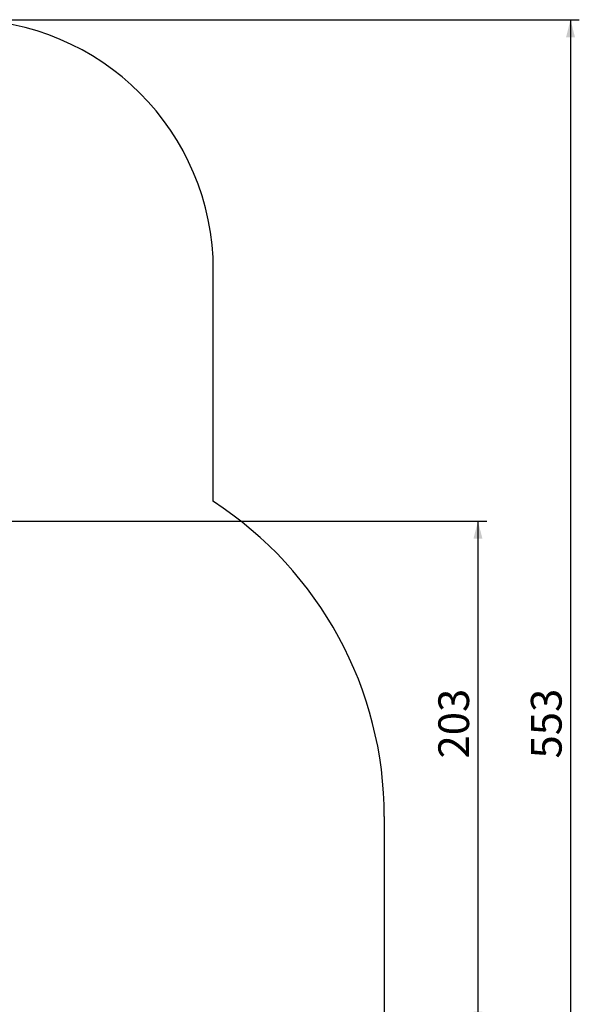
# Model space of a CAD drawing. Units: millimetres. Extents: x 153 to 615, y 205 to 816.
# Drawn here: x 392 to 615, y 423 to 816 of the extents above; entities that cross this region are included whole.
import ezdxf

# ---------------------------------------------------------------- set-up
doc = ezdxf.new("R2010")
doc.units = ezdxf.units.MM
doc.header["$LTSCALE"] = 35
doc.layers.add('SLD-0', color=179, linetype='Continuous')
doc.styles.add('SLDTEXTSTYLE2', font='TXT', dxfattribs={"width": 0.75})
doc.dimstyles.new('SLDDIMSTYLE1', dxfattribs={"dimtxt": 12.25, "dimasz": 7, "dimexe": 0, "dimexo": 0.0625, "dimgap": 3.0625, "dimtad": 1, "dimdec": 0, "dimrnd": 1e-09, "dimzin": 12, "dimdsep": 46, "dimtxsty": 'SLDTEXTSTYLE2', "dimsah": 1, "dimcen": 0.09, "dimadec": 0, "dimazin": 3, "dimtfac": 1, "dimtdec": 0, "dimtofl": 0, "dimtmove": 0, "dimatfit": 3, "dimfxl": 1, "dimfrac": 2, "dimtolj": 1, "dimtzin": 12, "dimarcsym": 0})

# ---------------------------------------------------------------- blocks, each defined once
blk = doc.blocks.new('_D')
at = {"layer": 'SLD-0'}
for p, q in [((372.33, 816.04), (614.76, 816.04)), ((611.26, 816.04), (611.26, 263.44)), ((390.51, 263.44), (614.76, 263.44))]:
    blk.add_line(p, q, dxfattribs=at)
for points in [[(611.26, 816.04), (609.48, 809.04), (613.04, 809.04)], [(611.26, 263.44), (613.04, 270.44), (609.48, 270.44)]]:
    blk.add_solid(points, dxfattribs=at)
at = {"layer": 'SLD-0', "insert": (595.47, 521.38), "char_height": 12.25, "attachment_point": 1, "rotation": 90, "style": 'SLDTEXTSTYLE2'}
blk.add_mtext('553', dxfattribs=at)
blk = doc.blocks.new('_D_2')
at = {"layer": 'SLD-0'}
for p, q in [((372.33, 616.04), (577.85, 616.04)), ((574.35, 616.04), (574.35, 413.44)), ((386.93, 413.44), (577.85, 413.44))]:
    blk.add_line(p, q, dxfattribs=at)
for points in [[(574.35, 616.04), (572.57, 609.04), (576.13, 609.04)], [(574.35, 413.44), (576.13, 420.44), (572.57, 420.44)]]:
    blk.add_solid(points, dxfattribs=at)
at = {"layer": 'SLD-0', "insert": (558.56, 521.38), "char_height": 12.25, "attachment_point": 1, "rotation": 90, "style": 'SLDTEXTSTYLE2'}
blk.add_mtext('203', dxfattribs=at)

msp = doc.modelspace()

# ---------------------------------------------------------------- linework, layer by layer
at = {"layer": 'SLD-0'}
for p, q in [((468.83, 623.9), (468.83, 716.04)), ((537.01, 498.19), (537.01, 413.44))]:
    msp.add_line(p, q, dxfattribs=at)
for centre, radius, end in [((368.83, 716.04), 100, 90), ((387.01, 498.19), 150, 56.9412)]:
    msp.add_arc(centre, radius, 0, end, dxfattribs=at)

# ---------------------------------------------------------------- dimensions: what is measured, and where the dimension line sits
for base, p1, p2, picture, middle in [((611.26, 263.44), (368.83, 816.04), (387.01, 263.44), '_D', (611.26, 534.95)), ((574.35, 413.44), (368.83, 616.04), (383.43, 413.44), '_D_2', (574.35, 534.95))]:
    dim = msp.add_linear_dim(base=base, p1=p1, p2=p2, angle=90, dimstyle='SLDDIMSTYLE1', dxfattribs=at)
    dim.commit()
    dim.dimension.update_dxf_attribs({"geometry": picture, "text_midpoint": middle, "dimtype": 160})

doc.saveas('drawing.dxf')
